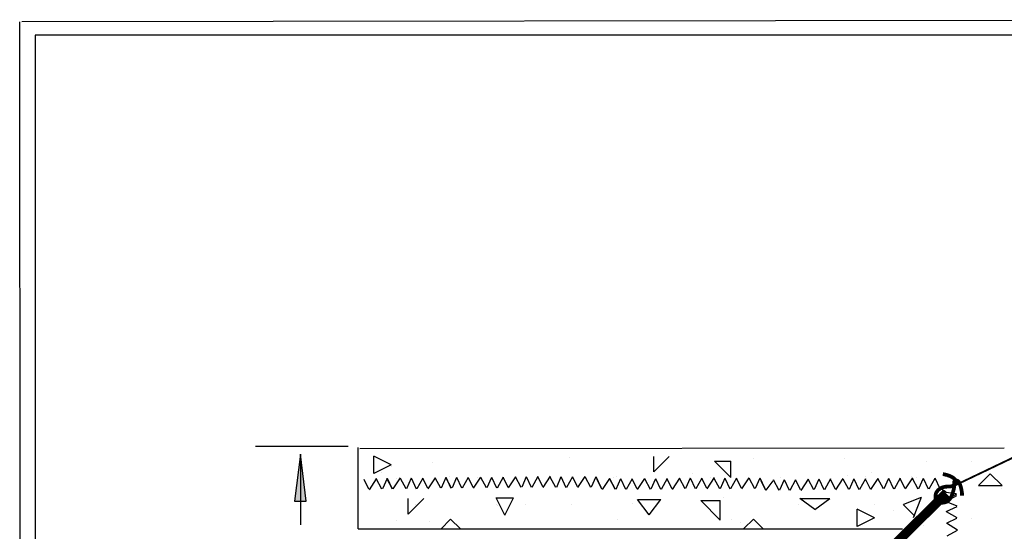
# Model space of a CAD drawing. Extents: x 0.13 to 4.12, y 0.13 to 5.37.
# Drawn here: x 0.13 to 2.75, y 4.01 to 5.37 of the extents above; entities that cross this region are included whole.
import ezdxf

# ---------------------------------------------------------------- set-up
doc = ezdxf.new("R2010")
doc.units = 0
doc.header["$MEASUREMENT"] = 0
doc.layers.add('1', color=7, linetype='Continuous')

# ---------------------------------------------------------------- blocks, each defined once
blk = doc.blocks.new('LONGARROW')
at = {"linetype": 'Continuous'}
blk.add_hatch(color=0, dxfattribs=at).paths.add_polyline_path([(0, 0), (2, -0.25), (2, 0.25)])
at = {"color": 0, "linetype": 'Continuous'}
blk.add_lwpolyline([(0, 0), (2, -0.25), (2, 0.25)], close=True, dxfattribs=at)

msp = doc.modelspace()

# ---------------------------------------------------------------- linework, layer by layer
at = {"color": 7}
for points in [[(2.5646, 4.0957, 0.01, 0.01, 0), (2.5644, 4.0969, 0.01, 0.01, 0), (2.5643, 4.0981, 0.01, 0.01, 0), (2.5642, 4.0992, 0.01, 0.01, 0), (2.5642, 4.1004, 0.01, 0.01, 0), (2.5643, 4.1016, 0.01, 0.01, 0), (2.5643, 4.1027, 0.01, 0.01, 0), (2.5644, 4.1039, 0.01, 0.01, 0), (2.5646, 4.105, 0.01, 0.01, 0), (2.5647, 4.1061, 0.01, 0.01, 0), (2.565, 4.1072, 0.01, 0.01, 0), (2.5652, 4.1083, 0.01, 0.01, 0), (2.5655, 4.1094, 0.01, 0.01, 0), (2.5659, 4.1105, 0.01, 0.01, 0), (2.5664, 4.1115, 0.01, 0.01, 0), (2.5673, 4.1132, 0.01, 0.01, 0), (2.5684, 4.1148, 0.01, 0.01, 0), (2.5696, 4.1163, 0.01, 0.01, 0), (2.5709, 4.1178, 0.01, 0.01, 0), (2.5724, 4.1192, 0.01, 0.01, 0), (2.5739, 4.1205, 0.01, 0.01, 0), (2.5754, 4.1216, 0.01, 0.01, 0), (2.5761, 4.1221, 0.01, 0.01, 0), (2.5768, 4.1226, 0.01, 0.01, 0), (2.5776, 4.123, 0.01, 0.01, 0), (2.5784, 4.1235, 0.01, 0.01, 0), (2.5791, 4.1239, 0.01, 0.01, 0), (2.5799, 4.1243, 0.01, 0.01, 0), (2.5807, 4.1246, 0.01, 0.01, 0), (2.5816, 4.125, 0.01, 0.01, 0), (2.5824, 4.1253, 0.01, 0.01, 0), (2.5833, 4.1256, 0.01, 0.01, 0), (2.5842, 4.1258, 0.01, 0.01, 0), (2.585, 4.1261, 0.01, 0.01, 0), (2.5859, 4.1263, 0.01, 0.01, 0), (2.5868, 4.1265, 0.01, 0.01, 0), (2.588, 4.1268, 0.01, 0.01, 0), (2.5893, 4.127, 0.01, 0.01, 0), (2.5905, 4.1272, 0.01, 0.01, 0), (2.5917, 4.1274, 0.01, 0.01, 0), (2.5929, 4.1275, 0.01, 0.01, 0), (2.5942, 4.1276, 0.01, 0.01, 0), (2.5954, 4.1277, 0.01, 0.01, 0), (2.597, 4.1278, 0.01, 0.01, 0), (2.5986, 4.1278, 0.01, 0.01, 0), (2.6002, 4.1278, 0.01, 0.01, 0), (2.6019, 4.1279, 0.01, 0.01, 0), (2.6035, 4.128, 0.01, 0.01, 0), (2.6051, 4.1281, 0.01, 0.01, 0), (2.6066, 4.1284, 0.01, 0.01, 0), (2.6077, 4.1287, 0.01, 0.01, 0), (2.6089, 4.129, 0.01, 0.01, 0), (2.61, 4.1293, 0.01, 0.01, 0), (2.611, 4.1298, 0.01, 0.01, 0), (2.6121, 4.1303, 0.01, 0.01, 0), (2.613, 4.1309, 0.01, 0.01, 0), (2.6139, 4.1316, 0.01, 0.01, 0), (2.6145, 4.1321, 0.01, 0.01, 0), (2.615, 4.1326, 0.01, 0.01, 0), (2.6155, 4.1331, 0.01, 0.01, 0), (2.6159, 4.1337, 0.01, 0.01, 0), (2.6163, 4.1343, 0.01, 0.01, 0), (2.6167, 4.135, 0.01, 0.01, 0), (2.617, 4.1356, 0.01, 0.01, 0), (2.6174, 4.1366, 0.01, 0.01, 0), (2.6177, 4.1376, 0.01, 0.01, 0), (2.6178, 4.1387, 0.01, 0.01, 0), (2.6179, 4.1398, 0.01, 0.01, 0), (2.6179, 4.1408, 0.01, 0.01, 0), (2.6178, 4.1419, 0.01, 0.01, 0), (2.6176, 4.1429, 0.01, 0.01, 0), (2.6172, 4.144, 0.01, 0.01, 0), (2.6168, 4.145, 0.01, 0.01, 0), (2.6162, 4.146, 0.01, 0.01, 0), (2.6156, 4.1469, 0.01, 0.01, 0), (2.6149, 4.1477, 0.01, 0.01, 0), (2.6142, 4.1485, 0.01, 0.01, 0), (2.6133, 4.1493, 0.01, 0.01, 0), (2.6127, 4.1498, 0.01, 0.01, 0), (2.612, 4.1503, 0.01, 0.01, 0), (2.6113, 4.1508, 0.01, 0.01, 0), (2.6106, 4.1513, 0.01, 0.01, 0), (2.6099, 4.1517, 0.01, 0.01, 0), (2.6091, 4.1522, 0.01, 0.01, 0), (2.6084, 4.1526, 0.01, 0.01, 0), (2.6073, 4.1532, 0.01, 0.01, 0), (2.6062, 4.1538, 0.01, 0.01, 0), (2.605, 4.1544, 0.01, 0.01, 0), (2.6039, 4.1549, 0.01, 0.01, 0), (2.6027, 4.1555, 0.01, 0.01, 0), (2.6015, 4.156, 0.01, 0.01, 0), (2.6003, 4.1564, 0.01, 0.01, 0), (2.598, 4.1573, 0.01, 0.01, 0), (2.5957, 4.1581, 0.01, 0.01, 0), (2.5934, 4.1588, 0.01, 0.01, 0), (2.591, 4.1593, 0.01, 0.01, 0), (2.5886, 4.1599, 0.01, 0.01, 0), (2.5862, 4.1603, 0.01, 0.01, 0), (2.5837, 4.1606, 0.01, 0.01, 0)], [(2.5738, 4.0833, 0.01, 0.01, 0), (2.5747, 4.0835, 0.01, 0.01, 0), (2.5757, 4.0837, 0.01, 0.01, 0), (2.5766, 4.0839, 0.01, 0.01, 0), (2.5775, 4.0841, 0.01, 0.01, 0), (2.5784, 4.0842, 0.01, 0.01, 0), (2.5793, 4.0844, 0.01, 0.01, 0), (2.5803, 4.0845, 0.01, 0.01, 0), (2.5816, 4.0847, 0.01, 0.01, 0), (2.5828, 4.0848, 0.01, 0.01, 0), (2.5841, 4.085, 0.01, 0.01, 0), (2.5854, 4.0851, 0.01, 0.01, 0), (2.5867, 4.0853, 0.01, 0.01, 0), (2.588, 4.0855, 0.01, 0.01, 0), (2.5893, 4.0858, 0.01, 0.01, 0), (2.5902, 4.0861, 0.01, 0.01, 0), (2.5911, 4.0863, 0.01, 0.01, 0), (2.592, 4.0867, 0.01, 0.01, 0), (2.5929, 4.087, 0.01, 0.01, 0), (2.5937, 4.0874, 0.01, 0.01, 0), (2.5946, 4.0879, 0.01, 0.01, 0), (2.5954, 4.0884, 0.01, 0.01, 0), (2.5962, 4.0889, 0.01, 0.01, 0), (2.597, 4.0895, 0.01, 0.01, 0), (2.5977, 4.0901, 0.01, 0.01, 0), (2.5985, 4.0907, 0.01, 0.01, 0), (2.5992, 4.0913, 0.01, 0.01, 0), (2.5999, 4.092, 0.01, 0.01, 0), (2.6006, 4.0927, 0.01, 0.01, 0), (2.6013, 4.0935, 0.01, 0.01, 0), (2.6019, 4.0942, 0.01, 0.01, 0), (2.6026, 4.095, 0.01, 0.01, 0), (2.6032, 4.0958, 0.01, 0.01, 0), (2.6038, 4.0966, 0.01, 0.01, 0), (2.6044, 4.0975, 0.01, 0.01, 0), (2.6049, 4.0983, 0.01, 0.01, 0), (2.6055, 4.0993, 0.01, 0.01, 0), (2.606, 4.1002, 0.01, 0.01, 0), (2.6064, 4.1012, 0.01, 0.01, 0), (2.6069, 4.1023, 0.01, 0.01, 0), (2.6073, 4.1033, 0.01, 0.01, 0), (2.6077, 4.1043, 0.01, 0.01, 0), (2.6081, 4.1054, 0.01, 0.01, 0), (2.6084, 4.1064, 0.01, 0.01, 0), (2.6088, 4.1074, 0.01, 0.01, 0), (2.6091, 4.1084, 0.01, 0.01, 0), (2.6095, 4.1094, 0.01, 0.01, 0), (2.6098, 4.1104, 0.01, 0.01, 0), (2.6105, 4.1125, 0.01, 0.01, 0), (2.6109, 4.1138, 0.01, 0.01, 0), (2.6113, 4.1152, 0.01, 0.01, 0), (2.6117, 4.1165, 0.01, 0.01, 0), (2.6121, 4.1178, 0.01, 0.01, 0), (2.6125, 4.1192, 0.01, 0.01, 0), (2.6128, 4.1206, 0.01, 0.01, 0), (2.6131, 4.1219, 0.01, 0.01, 0), (2.6133, 4.1231, 0.01, 0.01, 0), (2.6134, 4.1242, 0.01, 0.01, 0), (2.6136, 4.1253, 0.01, 0.01, 0), (2.6136, 4.1265, 0.01, 0.01, 0), (2.6137, 4.1276, 0.01, 0.01, 0), (2.6138, 4.1288, 0.01, 0.01, 0), (2.6138, 4.1299, 0.01, 0.01, 0), (2.6138, 4.131, 0.01, 0.01, 0), (2.6138, 4.1321, 0.01, 0.01, 0), (2.6137, 4.1343, 0.01, 0.01, 0), (2.6136, 4.1354, 0.01, 0.01, 0), (2.6136, 4.1365, 0.01, 0.01, 0), (2.6137, 4.1376, 0.01, 0.01, 0), (2.6137, 4.1385, 0.01, 0.01, 0), (2.6138, 4.1393, 0.01, 0.01, 0), (2.614, 4.1401, 0.01, 0.01, 0), (2.6142, 4.1409, 0.01, 0.01, 0), (2.6145, 4.1416, 0.01, 0.01, 0), (2.615, 4.1423, 0.01, 0.01, 0), (2.6156, 4.1429, 0.01, 0.01, 0), (2.6163, 4.1433, 0.01, 0.01, 0), (2.6171, 4.1436, 0.01, 0.01, 0), (2.618, 4.1438, 0.01, 0.01, 0), (2.6189, 4.1438, 0.01, 0.01, 0), (2.6198, 4.1437, 0.01, 0.01, 0), (2.6206, 4.1436, 0.01, 0.01, 0), (2.6215, 4.1433, 0.01, 0.01, 0), (2.6221, 4.1431, 0.01, 0.01, 0), (2.6226, 4.1429, 0.01, 0.01, 0), (2.6232, 4.1426, 0.01, 0.01, 0), (2.6237, 4.1422, 0.01, 0.01, 0), (2.6242, 4.1419, 0.01, 0.01, 0), (2.6247, 4.1415, 0.01, 0.01, 0), (2.6251, 4.141, 0.01, 0.01, 0), (2.6258, 4.1403, 0.01, 0.01, 0), (2.6264, 4.1395, 0.01, 0.01, 0), (2.6269, 4.1386, 0.01, 0.01, 0), (2.6274, 4.1377, 0.01, 0.01, 0), (2.6278, 4.1367, 0.01, 0.01, 0), (2.6282, 4.1358, 0.01, 0.01, 0), (2.6286, 4.1348, 0.01, 0.01, 0), (2.6291, 4.1337, 0.01, 0.01, 0), (2.6295, 4.1326, 0.01, 0.01, 0), (2.6299, 4.1315, 0.01, 0.01, 0), (2.6303, 4.1303, 0.01, 0.01, 0), (2.6307, 4.1292, 0.01, 0.01, 0), (2.631, 4.128, 0.01, 0.01, 0), (2.6314, 4.1269, 0.01, 0.01, 0), (2.6317, 4.1256, 0.01, 0.01, 0), (2.632, 4.1244, 0.01, 0.01, 0), (2.6323, 4.1231, 0.01, 0.01, 0), (2.6326, 4.1219, 0.01, 0.01, 0), (2.6329, 4.1206, 0.01, 0.01, 0), (2.6331, 4.1193, 0.01, 0.01, 0), (2.6334, 4.1181, 0.01, 0.01, 0), (2.6336, 4.117, 0.01, 0.01, 0), (2.6338, 4.1159, 0.01, 0.01, 0), (2.634, 4.1148, 0.01, 0.01, 0), (2.6342, 4.1137, 0.01, 0.01, 0), (2.6344, 4.1126, 0.01, 0.01, 0), (2.6345, 4.1115, 0.01, 0.01, 0), (2.6347, 4.1104, 0.01, 0.01, 0), (2.6347, 4.1094, 0.01, 0.01, 0), (2.6348, 4.1084, 0.01, 0.01, 0), (2.6348, 4.1074, 0.01, 0.01, 0), (2.6348, 4.1064, 0.01, 0.01, 0), (2.6348, 4.1054, 0.01, 0.01, 0), (2.6348, 4.1044, 0.01, 0.01, 0), (2.6348, 4.1034, 0.01, 0.01, 0)]]:
    msp.add_lwpolyline(points, format="xyseb", dxfattribs=at)
at = {"layer": '1', "color": 7, "linetype": 'Continuous'}
for p, q in [((0.1366, 5.3632), (4.1181, 5.3677)), ((0.1344, 0.1362), (0.1311, 5.3625)), ((4.0668, 5.3266), (0.172, 5.3266)), ((0.172, 5.3266), (0.172, 1.25)), ((1.004, 4.234), (0.7576, 4.234)), ((0.877, 4.2139), (0.877, 4.0264)), ((1.0307, 4.0152), (1.03, 4.2318)), ((1.0347, 4.2292), (2.7467, 4.2305)), ((1.1178, 4.1854), (1.0716, 4.2085)), ((1.0716, 4.1624), (1.0716, 4.2085)), ((1.2283, 4.1905), (1.2283, 4.1905)), ((1.5918, 4.2037), (1.5918, 4.2037)), ((1.8161, 4.1672), (1.8569, 4.2079)), ((1.8161, 4.1672), (1.8161, 4.2079)), ((2.0204, 4.1515), (1.9767, 4.1951)), ((1.9767, 4.1951), (2.0203, 4.1951)), ((2.0203, 4.1515), (2.0203, 4.1951)), ((2.0803, 4.202), (2.0803, 4.202)), ((2.3216, 4.202), (2.3216, 4.202)), ((2.5402, 4.1939), (2.5402, 4.1939)), ((2.6609, 4.1939), (2.6609, 4.1939)), ((1.1178, 4.1855), (1.0716, 4.1624)), ((1.0921, 4.1648), (1.0921, 4.1648)), ((1.1186, 4.1815), (1.1186, 4.1815)), ((1.9194, 4.1618), (1.9194, 4.1618)), ((2.3933, 4.1661), (2.3933, 4.1661)), ((2.6787, 4.1305), (2.7099, 4.1617)), ((2.7411, 4.1305), (2.7099, 4.1617)), ((1.0589, 4.1207), (1.0463, 4.1465)), ((1.0786, 4.1486), (1.0594, 4.1193)), ((1.0936, 4.1209), (1.0786, 4.1487)), ((1.1073, 4.149), (1.0951, 4.1213)), ((1.122, 4.1211), (1.107, 4.1489)), ((1.1212, 4.1204), (1.1082, 4.1489)), ((1.1419, 4.1507), (1.1227, 4.1214)), ((1.1335, 4.1489), (1.1335, 4.1489)), ((1.1577, 4.1217), (1.1426, 4.1495)), ((1.1713, 4.1498), (1.1591, 4.122)), ((1.1648, 4.1395), (1.1648, 4.1395)), ((1.1852, 4.1212), (1.1723, 4.1497)), ((1.2018, 4.1501), (1.1861, 4.1215)), ((1.2151, 4.1232), (1.2026, 4.1489)), ((1.2348, 4.1511), (1.2156, 4.1217)), ((1.2499, 4.1234), (1.2348, 4.1512)), ((1.2635, 4.1515), (1.2513, 4.1237)), ((1.2782, 4.1236), (1.2632, 4.1514)), ((1.2774, 4.1229), (1.2645, 4.1514)), ((1.2733, 4.1547), (1.2733, 4.1547)), ((1.2919, 4.1517), (1.2797, 4.1239)), ((1.3058, 4.1231), (1.2928, 4.1516)), ((1.3224, 4.152), (1.3067, 4.1234)), ((1.3357, 4.1251), (1.3231, 4.1508)), ((1.3554, 4.153), (1.3362, 4.1236)), ((1.347, 4.1511), (1.347, 4.1511)), ((1.3712, 4.1239), (1.3561, 4.1517)), ((1.3848, 4.152), (1.3726, 4.1243)), ((1.3987, 4.1234), (1.3858, 4.1519)), ((1.4153, 4.1523), (1.3996, 4.1237)), ((1.4286, 4.1254), (1.4161, 4.1511)), ((1.4483, 4.1533), (1.4291, 4.1239)), ((1.4634, 4.1256), (1.4483, 4.1534)), ((1.477, 4.1537), (1.4648, 4.1259)), ((1.4909, 4.1251), (1.478, 4.1536)), ((1.5075, 4.154), (1.4918, 4.1254)), ((1.5208, 4.1271), (1.5083, 4.1528)), ((1.5405, 4.155), (1.5213, 4.1256)), ((1.5554, 4.1251), (1.5404, 4.1529)), ((1.5691, 4.1533), (1.5569, 4.1255)), ((1.583, 4.1246), (1.57, 4.1531)), ((1.5996, 4.1536), (1.5839, 4.1249)), ((1.6129, 4.1266), (1.6003, 4.1524)), ((1.6326, 4.1545), (1.6134, 4.1251)), ((1.6484, 4.1255), (1.6333, 4.1532)), ((1.662, 4.1536), (1.6498, 4.1258)), ((1.6759, 4.125), (1.663, 4.1535)), ((1.6781, 4.121), (1.6656, 4.1468)), ((1.6978, 4.1489), (1.6786, 4.1195)), ((1.7129, 4.1212), (1.6978, 4.149)), ((1.7139, 4.12), (1.6989, 4.1478)), ((1.7089, 4.1511), (1.7089, 4.1511)), ((1.7275, 4.1481), (1.7154, 4.1203)), ((1.7156, 4.1547), (1.7156, 4.1547)), ((1.7415, 4.1195), (1.7285, 4.148)), ((1.7581, 4.1484), (1.7424, 4.1198)), ((1.7714, 4.1215), (1.7588, 4.1472)), ((1.7911, 4.1493), (1.7718, 4.12)), ((1.8068, 4.1203), (1.7918, 4.1481)), ((1.8205, 4.1484), (1.8083, 4.1206)), ((1.8344, 4.1198), (1.8214, 4.1483)), ((1.851, 4.1487), (1.8353, 4.1201)), ((1.8643, 4.1218), (1.8517, 4.1475)), ((1.884, 4.1497), (1.8648, 4.1203)), ((1.899, 4.122), (1.884, 4.1498)), ((1.9127, 4.1501), (1.9005, 4.1223)), ((1.9266, 4.1215), (1.9136, 4.15)), ((1.9432, 4.1504), (1.9275, 4.1218)), ((1.9565, 4.1235), (1.9439, 4.1492)), ((1.9762, 4.1514), (1.957, 4.122)), ((1.967, 4.1514), (1.967, 4.1514)), ((1.9911, 4.1215), (1.9761, 4.1493)), ((2.0047, 4.1496), (1.9926, 4.1219)), ((2.0187, 4.121), (2.0057, 4.1495)), ((2.0353, 4.15), (2.0196, 4.1213)), ((2.0486, 4.123), (2.036, 4.1488)), ((2.0683, 4.1509), (2.049, 4.1215)), ((2.084, 4.1219), (2.069, 4.1496)), ((2.0977, 4.15), (2.0855, 4.1222)), ((2.1116, 4.1213), (2.0986, 4.1499)), ((2.1138, 4.1174), (2.1012, 4.1432)), ((2.1324, 4.1432), (2.1139, 4.1178)), ((2.1485, 4.1176), (2.1335, 4.1454)), ((2.1622, 4.1457), (2.15, 4.118)), ((2.1513, 4.1511), (2.1513, 4.1511)), ((2.1761, 4.1171), (2.1631, 4.1456)), ((2.1927, 4.146), (2.177, 4.1174)), ((2.206, 4.1191), (2.1934, 4.1449)), ((2.2257, 4.147), (2.2065, 4.1176)), ((2.2408, 4.1193), (2.2258, 4.1471)), ((2.2544, 4.1475), (2.2423, 4.1197)), ((2.2684, 4.1188), (2.2554, 4.1473)), ((2.285, 4.1478), (2.2693, 4.1191)), ((2.2983, 4.1208), (2.2857, 4.1466)), ((2.318, 4.1487), (2.2988, 4.1194)), ((2.3337, 4.1197), (2.3187, 4.1475)), ((2.3305, 4.1581), (2.3305, 4.1581)), ((2.3474, 4.1478), (2.3352, 4.12)), ((2.3613, 4.1192), (2.3483, 4.1477)), ((2.3779, 4.1481), (2.3622, 4.1195)), ((2.3912, 4.1212), (2.3786, 4.1469)), ((2.3794, 4.1537), (2.3794, 4.1537)), ((2.4109, 4.149), (2.3917, 4.1197)), ((2.426, 4.1213), (2.4109, 4.1491)), ((2.4396, 4.1495), (2.4274, 4.1217)), ((2.4535, 4.1208), (2.4406, 4.1494)), ((2.4701, 4.1498), (2.4544, 4.1212)), ((2.4834, 4.1228), (2.4708, 4.1486)), ((2.5031, 4.1507), (2.4839, 4.1214)), ((2.5, 4.1537), (2.5, 4.1537)), ((2.518, 4.1209), (2.503, 4.1487)), ((2.5133, 4.1511), (2.5133, 4.1511)), ((2.5316, 4.149), (2.5195, 4.1213)), ((2.5456, 4.1204), (2.5326, 4.1489)), ((2.5622, 4.1494), (2.5465, 4.1207)), ((2.5766, 4.1215), (2.5637, 4.15)), ((2.5947, 4.1244), (2.6204, 4.1369)), ((2.5924, 4.113), (2.5759, 4.1237)), ((2.5913, 4.1237), (2.5766, 4.1221)), ((2.6188, 4.1084), (2.5915, 4.1118)), ((2.5935, 4.0933), (2.6213, 4.1084)), ((2.6096, 4.1123), (2.6096, 4.1123)), ((2.6786, 4.1305), (2.7411, 4.1305)), ((2.7396, 4.1229), (2.7396, 4.1229)), ((1.1634, 4.0542), (1.2052, 4.096)), ((1.1634, 4.0542), (1.1634, 4.096)), ((1.3966, 4.0813), (1.3966, 4.0813)), ((1.3973, 4.0975), (1.4434, 4.0975)), ((1.4204, 4.0513), (1.3973, 4.0974)), ((1.4204, 4.0513), (1.4434, 4.0974)), ((1.5977, 4.0813), (1.5977, 4.0813)), ((1.7596, 4.0836), (1.7596, 4.0836)), ((1.8035, 4.0522), (1.7727, 4.0934)), ((1.7727, 4.0934), (1.8342, 4.0934)), ((1.8035, 4.0522), (1.8342, 4.0934)), ((1.9924, 4.0387), (1.9408, 4.0903)), ((1.9408, 4.0903), (1.9924, 4.0903)), ((1.9924, 4.0387), (1.9924, 4.0903)), ((2.0006, 4.0983), (2.0006, 4.0983)), ((2.2009, 4.0813), (2.2009, 4.0813)), ((2.2436, 4.0667), (2.2034, 4.0962)), ((2.2034, 4.0962), (2.2838, 4.0962)), ((2.2436, 4.0667), (2.2838, 4.0962)), ((2.402, 4.0813), (2.402, 4.0813)), ((2.5258, 4.0984), (2.479, 4.0803)), ((2.5258, 4.0984), (2.5052, 4.045)), ((2.5935, 4.0889), (2.6213, 4.1039)), ((2.6216, 4.0753), (2.5939, 4.0874)), ((1.1831, 4.0791), (1.1831, 4.0791)), ((1.3997, 4.077), (1.3998, 4.077)), ((1.4743, 4.0788), (1.4743, 4.0788)), ((2.356, 4.0218), (2.356, 4.0677)), ((2.4019, 4.0447), (2.3561, 4.0677)), ((2.4532, 4.0642), (2.4532, 4.0642)), ((2.5095, 4.0493), (2.4788, 4.08)), ((2.593, 4.0613), (2.6215, 4.0743)), ((2.622, 4.0447), (2.5933, 4.0604)), ((1.1327, 4.0375), (1.1327, 4.0375)), ((1.219, 4.0358), (1.219, 4.0358)), ((1.2497, 4.0149), (1.276, 4.0411)), ((1.3022, 4.015), (1.276, 4.0411)), ((1.7183, 4.0411), (1.7183, 4.0411)), ((2.0231, 4.0391), (2.0231, 4.0391)), ((2.0457, 4.0328), (2.0457, 4.0328)), ((2.0552, 4.016), (2.0803, 4.0411)), ((2.1054, 4.0161), (2.0803, 4.0411)), ((2.4019, 4.0447), (2.3561, 4.0218)), ((2.5227, 4.0411), (2.5227, 4.0411)), ((2.5385, 4.0425), (2.5385, 4.0425)), ((2.6229, 4.0117), (2.5935, 4.0309)), ((2.595, 4.0314), (2.6208, 4.044)), ((2.619, 4.0425), (2.619, 4.0425)), ((2.6592, 4.0425), (2.6592, 4.0425)), ((2.4764, 4.0146), (1.0303, 4.0146)), ((2.5337, 4.024), (2.5337, 4.024)), ((2.5952, 3.9967), (2.623, 4.0117))]:
    msp.add_line(p, q, dxfattribs=at)
for points in [[(3.0256, 4.2586, 0.005, 0.005, 0), (2.8834, 4.2586, 0.005, 0.005, 0), (2.6078, 4.1269, 0.005, 0.005, 0)], [(2.1283, 3.6481, 0.025, 0.025, 0), (2.5927, 4.1099, 0.025, 0.025, 0)]]:
    msp.add_lwpolyline(points, format="xyseb", dxfattribs=at)

# ---------------------------------------------------------------- block references
at = {"layer": '1', "color": 7, "linetype": 'Continuous', "xscale": 0.0625, "yscale": 0.0625, "rotation": 270.0000000000001}
msp.add_blockref('LONGARROW', (0.877, 4.2139), dxfattribs=at)

doc.saveas('drawing.dxf')
